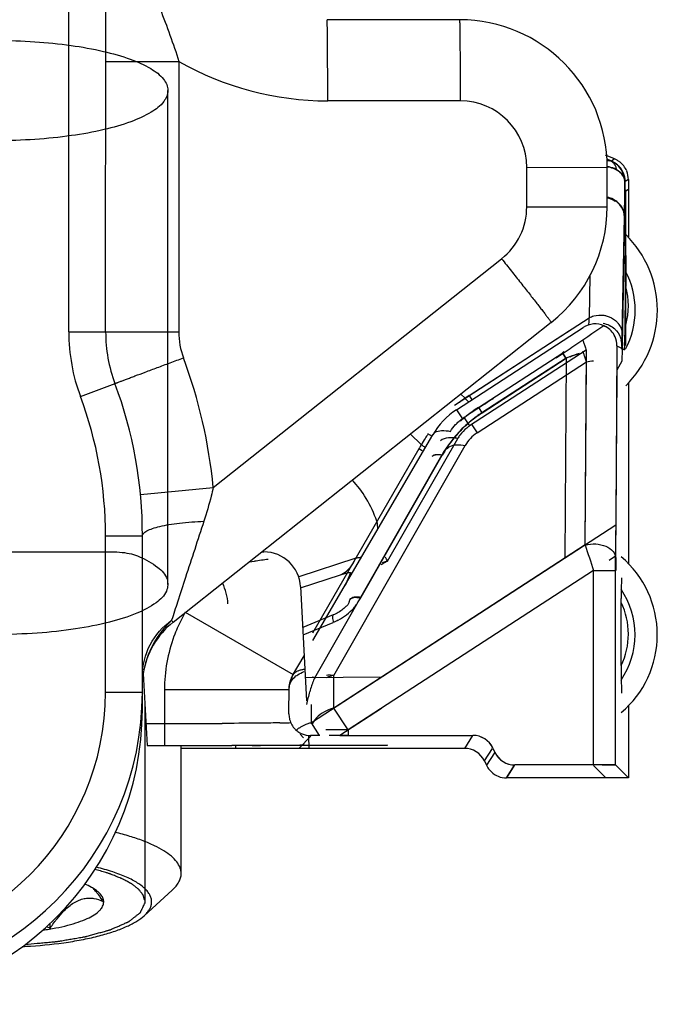
# Model space of a CAD drawing. Units: millimetres. Extents: x 299 to 994, y 404 to 873.
# Drawn here: x 508 to 517, y 506 to 519 of the extents above; entities that cross this region are included whole.
import ezdxf

# ---------------------------------------------------------------- set-up
doc = ezdxf.new("R2010")
doc.units = ezdxf.units.MM
doc.header["$LTSCALE"] = 23.1
doc.layers.get('0').update_dxf_attribs({"linetype": 'CONTINUOUS'})
doc.layers.add('COMPONENTI_DI_ASSIEME', color=7, linetype='CONTINUOUS')

msp = doc.modelspace()

# ---------------------------------------------------------------- linework, layer by layer
at = {"linetype": 'Continuous'}
for p, q in [((509.958, 511.39), (509.958, 518.084)), ((507.633, 511.832), (509.194, 511.832))]:
    msp.add_line(p, q, dxfattribs=at)
for points, knots in [([(507.633, 518.764), (507.807, 518.764), (508.145, 518.753), (508.629, 518.705), (509.063, 518.627), (509.427, 518.526), (509.706, 518.403), (509.897, 518.267), (509.983, 518.087), (509.9, 517.906), (509.712, 517.77), (509.435, 517.646), (509.07, 517.543), (508.635, 517.465), (508.147, 517.416), (507.807, 517.405), (507.633, 517.405)], [0, 0, 0, 0, 0.102529, 0.199912, 0.288051, 0.36288, 0.423063, 0.467514, 0.499645, 0.531557, 0.575522, 0.635355, 0.710317, 0.799001, 0.897075, 1, 1, 1, 1]), ([(509.571, 511.766), (509.659, 511.727), (509.802, 511.651), (509.966, 511.485), (509.954, 511.273), (509.778, 511.114), (509.512, 510.979), (509.141, 510.865), (508.688, 510.778), (508.176, 510.723), (507.817, 510.711), (507.633, 510.711)], [0, 0, 0, 0, 0.093264, 0.158352, 0.210877, 0.278692, 0.375343, 0.501512, 0.652669, 0.821694, 1, 1, 1, 1]), ([(509.194, 511.832), (509.242, 511.832), (509.332, 511.828), (509.459, 511.807), (509.536, 511.781), (509.571, 511.766)], [0, 0, 0, 0, 0.374043, 0.704788, 1, 1, 1, 1])]:
    msp.add_open_spline(points, degree=3, knots=knots, dxfattribs=at)
at = {"layer": 'COMPONENTI_DI_ASSIEME', "linetype": 'Continuous'}
for p, q in [((509.113, 514.813), (509.118, 523.393)), ((508.613, 514.813), (508.618, 523.161)), ((513.916, 519.044), (512.116, 519.045)), ((509.115, 518.478), (509.201, 518.478)), ((509.201, 518.478), (510.107, 518.478)), ((510.107, 518.478), (510.105, 514.812)), ((513.925, 517.944), (512.125, 517.945)), ((516.015, 517.157), (515.891, 517.207)), ((515.952, 517.133), (515.911, 517.15)), ((515.952, 517.133), (515.911, 517.15)), ((515.952, 517.133), (515.911, 517.15)), ((515.953, 517.135), (515.912, 517.153)), ((515.967, 517.127), (515.952, 517.133)), ((515.967, 517.127), (515.952, 517.133)), ((515.967, 517.127), (515.952, 517.133)), ((515.972, 517.128), (515.953, 517.135)), ((515.969, 517.126), (515.966, 517.128)), ((515.981, 517.121), (515.967, 517.127)), ((516.015, 517.157), (515.972, 517.128)), ((515.986, 517.119), (515.974, 517.124)), ((516.075, 517.053), (516.065, 517.063)), ((514.824, 517.044), (515.915, 517.043)), ((514.824, 516.51), (514.824, 517.044)), ((515.914, 516.509), (515.915, 517.043)), ((516.153, 516.869), (516.154, 516.861)), ((516.158, 516.769), (516.159, 516.85)), ((516.202, 516.879), (516.159, 516.85)), ((516.202, 516.879), (516.202, 516.1)), ((516.157, 516.623), (516.158, 516.769)), ((516.203, 516.744), (516.168, 516.72)), ((516.168, 516.72), (516.168, 516.739)), ((516.168, 516.518), (516.168, 516.72)), ((516.203, 516.744), (516.203, 516.1)), ((516.167, 516.13), (516.168, 516.518)), ((514.824, 516.51), (515.914, 516.509)), ((516.119, 514.772), (516.149, 516.376)), ((516.123, 514.63), (516.154, 516.346)), ((516.166, 515.939), (516.167, 516.13)), ((516.165, 515.756), (516.166, 515.939)), ((510.572, 512.705), (514.483, 515.805)), ((516.163, 515.637), (516.163, 514.63)), ((515.68, 515.573), (515.669, 515.005)), ((516.167, 514.906), (516.167, 515.43)), ((510.027, 510.877), (515.157, 514.943)), ((514.044, 513.95), (515.669, 515.005)), ((508.613, 514.813), (510.105, 514.812)), ((513.843, 513.821), (515.403, 514.834)), ((513.871, 513.756), (515.59, 514.873)), ((515.87, 514.898), (515.893, 514.887)), ((516.167, 514.752), (516.167, 514.906)), ((516.119, 514.749), (516.119, 514.77)), ((515.63, 514.565), (514.047, 513.538)), ((514.168, 513.789), (515.311, 514.531)), ((515.331, 514.544), (515.309, 514.53)), ((515.359, 514.454), (515.309, 514.53)), ((515.333, 514.546), (515.311, 514.531)), ((515.359, 514.458), (515.311, 514.531)), ((515.63, 514.565), (515.611, 511.925)), ((516.047, 514.624), (516.03, 512.194)), ((516.047, 514.624), (516.148, 514.57)), ((514.15, 513.444), (515.633, 514.407)), ((515.359, 514.458), (514.215, 513.715)), ((515.359, 514.454), (514.217, 513.713)), ((515.359, 514.458), (515.339, 511.748)), ((515.615, 511.926), (515.633, 514.407)), ((515.633, 514.407), (515.628, 514.422)), ((516.05, 514.3), (516.116, 514.421)), ((508.771, 513.938), (509.24, 514.112)), ((516.031, 511.748), (516.049, 514.23)), ((516.202, 514.123), (516.202, 511.672)), ((516.203, 514.117), (516.203, 511.677)), ((513.99, 513.914), (513.93, 513.97)), ((514.044, 513.95), (514.081, 513.893)), ((513.871, 513.756), (513.951, 513.634)), ((514.168, 513.789), (514.217, 513.713)), ((513.949, 513.637), (514.003, 513.672)), ((513.949, 513.637), (514.003, 513.671)), ((513.967, 513.66), (514.047, 513.538)), ((514.071, 513.565), (514.15, 513.444)), ((511.924, 510.628), (513.549, 513.418)), ((512.936, 511.707), (513.887, 513.368)), ((513.245, 513.427), (513.394, 513.286)), ((513.479, 513.437), (513.54, 513.402)), ((513.361, 513.229), (511.917, 510.728)), ((512.206, 510.156), (513.989, 513.274)), ((513.406, 513.203), (513.361, 513.229)), ((511.949, 510.126), (513.673, 513.141)), ((512.577, 511.217), (513.678, 513.142)), ((509.585, 512.61), (510.572, 512.705)), ((516.03, 512.194), (511.903, 509.515)), ((509.111, 509.929), (509.112, 512.047)), ((509.112, 512.047), (509.612, 512.047)), ((509.611, 509.697), (509.612, 512.047)), ((515.615, 511.926), (512.209, 509.714)), ((511.232, 511.832), (511.259, 511.832)), ((512.504, 511.745), (511.731, 511.491)), ((516.028, 511.772), (515.941, 511.715)), ((516.028, 508.943), (516.028, 511.772)), ((511.06, 511.695), (511.131, 511.704)), ((515.73, 511.579), (512.401, 509.417)), ((515.73, 511.579), (516.03, 511.579)), ((515.73, 508.943), (515.73, 511.579)), ((511.756, 511.342), (512.297, 511.52)), ((512.433, 511.549), (512.36, 511.376)), ((511.755, 511.36), (511.837, 509.814)), ((516.106, 511.146), (516.106, 511.2)), ((516.106, 510.29), (516.106, 511.146)), ((510.192, 511.014), (511.656, 510.169)), ((512.198, 510.977), (511.785, 510.805)), ((511.79, 510.706), (512.2, 510.876)), ((511.649, 510.157), (511.805, 510.423)), ((509.624, 510.185), (509.676, 509.205)), ((511.648, 510.154), (511.643, 510.146)), ((512.849, 510.131), (511.82, 510.126)), ((512.209, 509.714), (512.206, 510.156)), ((511.599, 509.635), (511.602, 509.993)), ((509.111, 509.929), (509.611, 509.928)), ((509.911, 509.964), (511.601, 509.964)), ((509.911, 509.964), (509.911, 509.205)), ((509.647, 507.087), (509.647, 509.75)), ((511.903, 509.515), (511.905, 509.763)), ((512.401, 509.417), (512.209, 509.714)), ((512.854, 509.71), (512.288, 509.343)), ((516.202, 509.744), (516.202, 508.768)), ((516.203, 509.738), (516.203, 508.768)), ((509.66, 509.505), (509.911, 509.505)), ((510.813, 509.507), (510.693, 509.506)), ((510.857, 509.507), (510.813, 509.507)), ((512.015, 509.342), (511.903, 509.515)), ((511.896, 509.333), (511.731, 509.168)), ((511.797, 509.313), (511.749, 509.361)), ((511.862, 509.333), (511.87, 509.168)), ((512.401, 509.417), (512.099, 509.417)), ((512.288, 509.343), (514.094, 509.343)), ((512.401, 509.417), (512.401, 509.343)), ((513.983, 509.168), (514.093, 509.343)), ((509.676, 509.205), (509.911, 509.205)), ((510.137, 507.47), (510.137, 509.205)), ((510.872, 509.207), (510.824, 509.207)), ((510.872, 509.207), (510.874, 509.168)), ((510.93, 509.207), (510.872, 509.207)), ((512.335, 509.205), (510.873, 509.205)), ((511.098, 509.208), (510.93, 509.207)), ((514.364, 509.172), (514.391, 509.113)), ((510.872, 509.168), (510.137, 509.168)), ((513.983, 509.168), (510.873, 509.168)), ((513.979, 509.168), (513.979, 509.168)), ((513.979, 509.168), (513.979, 509.168)), ((514.25, 508.997), (514.357, 509.167)), ((514.385, 509.109), (514.277, 508.939)), ((514.25, 508.997), (514.277, 508.939)), ((514.548, 508.768), (514.657, 508.94)), ((514.552, 508.768), (514.659, 508.938)), ((514.66, 508.94), (514.662, 508.943)), ((516.028, 508.943), (514.662, 508.943)), ((515.728, 508.938), (515.898, 508.768)), ((516.202, 508.768), (516.03, 508.94)), ((516.202, 508.768), (514.548, 508.768)), ((509.636, 506.9), (510.017, 507.246)), ((508.359, 506.728), (508.359, 506.794))]:
    msp.add_line(p, q, dxfattribs=at)
for points in [[(515.996, 517.113), (515.991, 517.116), (515.986, 517.119), (515.981, 517.121)], [(516.008, 517.106), (515.997, 517.113), (515.986, 517.119)], [(516.005, 517.108), (516.001, 517.111), (515.996, 517.113)], [(516.021, 517.098), (516.017, 517.101), (516.013, 517.103), (516.009, 517.106), (516.005, 517.108)], [(516.042, 517.082), (516.031, 517.091), (516.02, 517.099), (516.008, 517.106)], [(516.075, 517.052), (516.064, 517.063), (516.053, 517.073), (516.042, 517.082)], [(511.643, 510.146), (511.64, 510.141), (511.638, 510.136), (511.635, 510.13), (511.631, 510.123), (511.628, 510.115), (511.624, 510.106), (511.62, 510.097), (511.617, 510.087), (511.614, 510.077), (511.611, 510.066), (511.608, 510.055), (511.606, 510.043), (511.604, 510.031), (511.603, 510.019), (511.602, 510.006), (511.602, 509.995)]]:
    msp.add_lwpolyline(points, dxfattribs=at)
for centre, radius, start, end in [((513.915, 517.044), 2, 359.9692, 89.9692), ((512.127, 522.045), 4.1, 240.4778, 269.9697), ((513.924, 517.044), 0.9, 359.9698, 89.9687), ((515.914, 516.992), 0.146, 68.4956, 78.6611), ((515.911, 516.998), 0.14, 67.7439, 77.0765), ((515.914, 516.993), 0.144, 68.4526, 78.6305), ((515.924, 517.005), 0.132, 68.5667, 79.2176), ((515.855, 516.849), 0.3, 65.0408, 67.9156), ((515.857, 516.854), 0.294, 65.0462, 67.9238), ((515.93, 517.042), 0.0934, 58.7608, 65.0005), ((515.86, 516.851), 0.298, 60.3998, 67.8987), ((515.851, 516.843), 0.307, 60.3707, 64.9449), ((515.854, 516.849), 0.3, 60.1692, 65.0408), ((515.854, 516.849), 0.301, 37.7478, 60.8589), ((515.853, 516.846), 0.303, 55.3801, 60.3673), ((515.852, 516.845), 0.304, 53.869, 60.1706), ((515.857, 516.847), 0.303, 45.4597, 60.4128), ((515.903, 516.881), 0.298, 60.3035, 67.9002), ((515.855, 516.85), 0.299, 48.2427, 54.1252), ((515.853, 516.847), 0.303, 48.1576, 53.8747), ((515.9, 516.875), 0.304, 52.8726, 60.3152), ((515.856, 516.85), 0.298, 45.0603, 48.1527), ((515.857, 516.851), 0.297, 42.7483, 45.0553), ((515.859, 516.85), 0.3, 0.0012, 45.3558), ((515.902, 516.878), 0.301, 37.7942, 52.8596), ((515.902, 516.879), 0.3, 22.6357, 37.7224), ((515.88, 516.72), 0.333, 62.5654, 68.9435), ((515.855, 516.849), 0.3, 30.1825, 37.7412), ((515.854, 516.849), 0.301, 27.0573, 30.1773), ((515.853, 516.848), 0.301, 22.6563, 27.0573), ((515.855, 516.849), 0.3, 16.9896, 22.5165), ((515.851, 516.848), 0.303, 15.0231, 16.9973), ((515.85, 516.848), 0.304, 7.9427, 15.0225), ((515.856, 516.849), 0.298, 0.0332, 7.9566), ((516.008, 516.848), 0.146, 0.5742, 11.1489), ((439.275, 517.473), 76.883, 359.3459, 359.53508), ((440.654, 517.47), 75.503, 359.34072, 359.5287), ((441.561, 517.466), 74.596, 359.33882, 359.52646), ((516.014, 516.848), 0.14, 0.5594, 5.5105), ((484.849, 516.942), 31.305, 358.9639, 359.3825), ((484.585, 516.94), 31.569, 358.9642, 359.3849), ((484.336, 516.933), 31.818, 358.9649, 359.3913), ((460.684, 517.171), 55.475, 359.2487, 359.434), ((513.924, 516.51), 0.9, 308.4065, 359.9692), ((513.914, 516.51), 2, 308.4065, 359.9692), ((483.081, 516.875), 33.077, 359.0837, 359.2532), ((515.914, 516.306), 0.239, 0.3018, 9.5416), ((515.158, 515.108), 1.437, 314.572, 45.428), ((654.916, 515.463), 138.749, 179.84031, 180.01347), ((515.158, 515.108), 1.137, 332.2184, 27.7816), ((515.202, 515.168), 1, 344.8166, 15.1834), ((515.753, 514.628), 0.294, 66.3426, 123.7229), ((515.838, 514.748), 0.289, 42.989, 49.6107), ((511.113, 514.812), 2.5, 179.9692, 200.4632), ((511.113, 514.812), 2, 179.9692, 200.4632), ((515.752, 514.627), 0.295, 24.1015, 61.4531), ((515.808, 514.629), 0.306, 40.4243, 47.1416), ((515.877, 514.771), 0.242, 0.258, 7.6041), ((515.75, 514.626), 0.297, 359.5535, 24.0753), ((515.798, 514.624), 0.317, 0.0483, 13.5119), ((500.643, 515.056), 15.479, 358.8027, 358.9468), ((500.382, 515.045), 15.739, 358.7998, 358.9416), ((499.225, 538.213), 28.638, 303.9609, 304.4787), ((515.918, 513.114), 1.456, 105.2814, 110.6031), ((515.886, 513.156), 1.401, 105.1508, 110.0296), ((503.703, 512.05), 6.9, 5.4452, 20.4632), ((515.901, 513.155), 1.411, 110.5776, 112.6182), ((515.853, 513.249), 1.303, 110.0313, 112.2871), ((503.712, 512.05), 5.9, 359.9692, 20.4632), ((503.712, 512.05), 5.4, 359.9692, 20.4632), ((515.013, 512.345), 1.872, 123.1099, 126.0805), ((516.164, 510.686), 3.891, 123.0002, 123.9646), ((568.626, 429.177), 100.614, 122.63403, 122.77651), ((514.418, 512.915), 1.004, 123.0012, 149.8844), ((515.243, 512.132), 1.975, 125.9277, 131.8651), ((551.329, 456.047), 68.658, 122.77943, 122.9331), ((515.242, 512.134), 1.973, 123.0022, 125.9302), ((515.128, 512.311), 1.675, 123.0022, 125.9489), ((515.124, 512.316), 1.665, 123.0022, 125.922), ((515.128, 512.31), 1.676, 125.9464, 134.9055), ((515.124, 512.316), 1.666, 125.9188, 134.8413), ((515.13, 512.308), 1.679, 134.9065, 150.2346), ((515.126, 512.314), 1.669, 134.8424, 145.7704), ((514.42, 513.028), 0.496, 123.0079, 150.2343), ((515.014, 512.347), 1.872, 146.9176, 149.8884), ((515.015, 512.346), 1.874, 144.6179, 146.9179), ((513.768, 512.771), 0.609, 78.775, 82.1692), ((514.305, 513.128), 0.482, 146.9759, 150.2199), ((514.316, 513.122), 0.495, 143.8541, 146.9789), ((516.73, 511.284), 3.891, 149.0346, 150.0052), ((515.128, 512.313), 1.671, 145.7731, 150.2327), ((619.597, 546.214), 109.489, 198.25039, 198.44162), ((516.431, 471.563), 40.49, 97.2542, 97.5221), ((511.259, 511.334), 0.497, 3.0003, 90), ((542.623, 511.583), 26.593, 179.6446, 180.0087), ((515.21, 510.708), 1.384, 310.2691, 49.7309), ((597.004, 511.186), 80.898, 179.79066, 179.99), ((510.026, 511.086), 0.746, 3, 25.6668), ((515.21, 510.708), 1.084, 325.3675, 34.6325), ((511.833, 511.643), 0.857, 329.5489, 330.2339), ((515.202, 510.718), 1, 334.6895, 25.3105), ((512.014, 509.962), 2.103, 150.0076, 156.5733), ((511.884, 511.638), 0.824, 292.5092, 297.7422), ((510.711, 510.015), 1.1, 128.4065, 171.3893), ((511.05, 509.824), 1.501, 133.9585, 137.8235), ((512.012, 509.963), 2.101, 156.5707, 159.8551), ((511.845, 509.843), 0.396, 94.5136, 97.7902), ((577.998, 510.225), 61.892, 179.93982, 180.28583), ((511.803, 510.023), 0.21, 111.2116, 114.9934), ((511.885, 509.819), 0.314, 81.6862, 84.9113), ((513.22, 509.572), 1.387, 156.4551, 159.6184), ((511.877, 509.765), 0.368, 78.7937, 81.6961), ((512.322, 509.523), 0.644, 100.4314, 103.0163), ((513.555, 509.451), 1.743, 161.0425, 163.852), ((513.408, 509.501), 1.588, 159.546, 161.018), ((505.611, 509.931), 3.5, 269.9706, 359.9704), ((505.611, 509.931), 4, 269.9703, 359.9701), ((513.72, 509.403), 1.916, 163.8474, 169.1571), ((505.611, 509.699), 4, 269.9711, 359.9698), ((511.886, 509.629), 0.287, 178.7218, 181.677), ((511.885, 509.629), 0.286, 181.6869, 194.2303), ((509.937, 666.475), 156.97, 269.99062, 270.27611), ((511.18, 526.238), 16.726, 271.0135, 271.2281), ((511.372, 517.654), 8.141, 271.1697, 271.7658), ((511.883, 509.629), 0.284, 194.2803, 225.0131), ((511.974, 509.081), 0.433, 123.4992, 126.6793), ((511.992, 509.054), 0.465, 120.4691, 123.5019), ((512.069, 508.886), 0.65, 104.7117, 109.3675), ((511.885, 509.631), 0.287, 225.0202, 229.2038), ((511.954, 509.108), 0.399, 126.6763, 130.0381), ((511.891, 509.637), 0.295, 229.1717, 234.8589), ((511.886, 509.63), 0.287, 234.8847, 241.3222), ((511.887, 509.633), 0.29, 241.3467, 248.184), ((511.891, 509.643), 0.301, 248.1416, 270.1593), ((512.087, 460.127), 49.215, 90.083, 90.2264), ((509.941, 722.741), 213.536, 269.9919, 270.23687), ((510.625, 595.498), 86.291, 270.31428, 270.62024), ((511.238, 540.971), 31.761, 270.5801, 271.0312), ((513.979, 508.868), 0.3, 25.4359, 90.0441), ((514.547, 509.068), 0.299, 205.5031, 212.8991), ((514.551, 509.07), 0.303, 212.882, 226.9036), ((507.466, 506.015), 1.941, 37.0748, 37.7706), ((507.217, 504.34), 2.647, 64.4374, 65.5542), ((507.65, 513.303), 6.829, 272.7938, 273.7446)]:
    msp.add_arc(centre, radius, start, end, dxfattribs=at)
for centre, major_axis, ratio, start_param, end_param in [((516.033, 511.775), (0, 0.596), 0.007319, 0.790151, 1.57555), ((512.401, 509.338), (0.5, 0), 0.008727, 1.570796, 2.10861), ((514.093, 509.043), (0.16, 0.254), 0.999947, -0.563019, 0.563019), ((514.094, 509.043), (0.16, 0.254), 0.999947, -0.563019, 0.563019), ((513.979, 508.868), (0.16, 0.254), 0.999947, -0.563019, 0.563019), ((514.662, 509.243), (0.16, 0.254), 0.999947, 2.578573, 3.704612), ((514.663, 509.243), (0.16, 0.254), 0.999947, 8.861759, 9.987797), ((515.73, 508.94), (0.3, 0), 0.008727, 0.008727, 1.570796)]:
    msp.add_ellipse(centre, major_axis=major_axis, ratio=ratio, start_param=start_param, end_param=end_param, dxfattribs=at)
for points, knots in [([(509.183, 521.264), (509.222, 521.027), (509.336, 520.557), (509.581, 519.871), (509.859, 519.186), (510.03, 518.718), (510.107, 518.478)], [0, 0, 0, 0, 0.245244, 0.491746, 0.742294, 1, 1, 1, 1]), ([(512.125, 517.945), (512.125, 518.017), (512.125, 518.157), (512.124, 518.361), (512.123, 518.549), (512.123, 518.692), (512.122, 518.793), (512.121, 518.857), (512.12, 518.912), (512.119, 518.958), (512.119, 518.991), (512.118, 519.011), (512.118, 519.023), (512.117, 519.032), (512.117, 519.039), (512.116, 519.042), (512.116, 519.045), (512.116, 519.045)], [0, 0, 0, 0, 0.194892, 0.382662, 0.555488, 0.706957, 0.772874, 0.831336, 0.881768, 0.923734, 0.956808, 0.969892, 0.980641, 0.989039, 0.995068, 0.998715, 1, 1, 1, 1]), ([(513.925, 517.944), (513.925, 518.016), (513.925, 518.156), (513.924, 518.36), (513.923, 518.548), (513.923, 518.691), (513.922, 518.792), (513.921, 518.856), (513.92, 518.911), (513.919, 518.957), (513.919, 518.99), (513.918, 519.01), (513.918, 519.022), (513.917, 519.031), (513.917, 519.038), (513.916, 519.042), (513.916, 519.044), (513.916, 519.044)], [0, 0, 0, 0, 0.194892, 0.382662, 0.555488, 0.706957, 0.772874, 0.831336, 0.881768, 0.923734, 0.956808, 0.969892, 0.980641, 0.989039, 0.995068, 0.998715, 1, 1, 1, 1]), ([(515.907, 517.054), (515.916, 517.053), (515.953, 517.047), (515.988, 517.036), (516.013, 517.025)], [0, 0, 0, 0, 0.25671, 1, 1, 1, 1]), ([(516.041, 517.012), (516.032, 517.017), (515.992, 517.037), (515.948, 517.049), (515.914, 517.054)], [0, 0, 0, 0, 0.240265, 1, 1, 1, 1]), ([(515.914, 517.053), (515.922, 517.052), (515.951, 517.047), (515.979, 517.039), (516, 517.031)], [0, 0, 0, 0, 0.254759, 1, 1, 1, 1]), ([(516.027, 517.063), (516.025, 517.067), (516.017, 517.083), (516.006, 517.098), (515.997, 517.107)], [0, 0, 0, 0, 0.265652, 1, 1, 1, 1]), ([(516.043, 517.009), (516.042, 517.014), (516.039, 517.033), (516.033, 517.051), (516.027, 517.063)], [0, 0, 0, 0, 0.263299, 1, 1, 1, 1]), ([(516.033, 517.016), (516.039, 517.013), (516.059, 517.002), (516.078, 516.988), (516.091, 516.976)], [0, 0, 0, 0, 0.258622, 1, 1, 1, 1]), ([(516.155, 516.849), (516.154, 516.881), (516.129, 516.95), (516.073, 516.994), (516.041, 517.012)], [0, 0, 0, 0, 0.463048, 1, 1, 1, 1]), ([(516.043, 517.009), (516.049, 517.006), (516.07, 516.993), (516.09, 516.977), (516.103, 516.963)], [0, 0, 0, 0, 0.260023, 1, 1, 1, 1]), ([(516.103, 516.963), (516.11, 516.956), (516.133, 516.929), (516.149, 516.895), (516.153, 516.869)], [0, 0, 0, 0, 0.271017, 1, 1, 1, 1]), ([(516.113, 516.953), (516.118, 516.947), (516.136, 516.924), (516.148, 516.897), (516.152, 516.876)], [0, 0, 0, 0, 0.262495, 1, 1, 1, 1]), ([(516.024, 516.582), (515.999, 516.599), (515.963, 516.616), (515.924, 516.627), (515.914, 516.629)], [0, 0, 0, 0, 0.746949, 1, 1, 1, 1]), ([(516.149, 516.37), (516.149, 516.417), (516.118, 516.515), (516.041, 516.582), (515.997, 516.605)], [0, 0, 0, 0, 0.488414, 1, 1, 1, 1]), ([(516.149, 516.376), (516.149, 516.423), (516.119, 516.521), (516.042, 516.587), (515.998, 516.61)], [0, 0, 0, 0, 0.488414, 1, 1, 1, 1]), ([(514.483, 515.805), (514.527, 515.749), (514.614, 515.64), (514.74, 515.481), (514.855, 515.334), (514.943, 515.222), (515.005, 515.143), (515.044, 515.092), (515.078, 515.049), (515.105, 515.013), (515.125, 514.987), (515.137, 514.971), (515.144, 514.961), (515.15, 514.954), (515.154, 514.948), (515.155, 514.945), (515.157, 514.943), (515.157, 514.943)], [0, 0, 0, 0, 0.195194, 0.383096, 0.555931, 0.70733, 0.773195, 0.831601, 0.881977, 0.923891, 0.956919, 0.969983, 0.980715, 0.989097, 0.995112, 0.998745, 1, 1, 1, 1]), ([(516.156, 514.749), (516.157, 514.808), (516.162, 515.144), (516.164, 515.48), (516.165, 515.756)], [0, 0, 0, 0, 0.177279, 1, 1, 1, 1]), ([(515.669, 515.005), (515.668, 514.996), (515.666, 514.963), (515.663, 514.93), (515.661, 514.906)], [0, 0, 0, 0, 0.284729, 1, 1, 1, 1]), ([(515.87, 515.038), (515.884, 515.036), (515.94, 515.023), (515.992, 514.996), (516.025, 514.968)], [0, 0, 0, 0, 0.254884, 1, 1, 1, 1]), ([(516.049, 514.945), (516.058, 514.935), (516.091, 514.894), (516.112, 514.842), (516.117, 514.803)], [0, 0, 0, 0, 0.256149, 1, 1, 1, 1]), ([(515.583, 514.71), (515.583, 514.709), (515.585, 514.705), (515.586, 514.698), (515.59, 514.686), (515.598, 514.661), (515.612, 514.621), (515.623, 514.585), (515.63, 514.565)], [0, 0, 0, 0, 0.019619, 0.071436, 0.15479, 0.26874, 0.583051, 1, 1, 1, 1]), ([(516.112, 514.58), (516.113, 514.581), (516.113, 514.585), (516.114, 514.593), (516.115, 514.606), (516.116, 514.632), (516.117, 514.675), (516.118, 514.712), (516.118, 514.733)], [0, 0, 0, 0, 0.025245, 0.079696, 0.163178, 0.275344, 0.583969, 1, 1, 1, 1]), ([(516.115, 514.624), (516.116, 514.632), (516.117, 514.674), (516.118, 514.716), (516.119, 514.749)], [0, 0, 0, 0, 0.194083, 1, 1, 1, 1]), ([(516.148, 514.57), (516.148, 514.569), (516.149, 514.575), (516.15, 514.58), (516.151, 514.595), (516.152, 514.613), (516.153, 514.638), (516.154, 514.684), (516.155, 514.722), (516.156, 514.749)], [0, 0, 0, 0, 0.012812, 0.054685, 0.127738, 0.233392, 0.373002, 0.547531, 1, 1, 1, 1]), ([(515.628, 514.422), (515.622, 514.44), (515.612, 514.472), (515.598, 514.512), (515.592, 514.537), (515.586, 514.549), (515.587, 514.552)], [0, 0, 0, 0, 0.418651, 0.732404, 0.928902, 1, 1, 1, 1]), ([(516.12, 514.505), (516.121, 514.513), (516.122, 514.555), (516.123, 514.597), (516.123, 514.63)], [0, 0, 0, 0, 0.210231, 1, 1, 1, 1]), ([(509.24, 514.112), (509.239, 514.113), (509.242, 514.113), (509.244, 514.115), (509.25, 514.117), (509.258, 514.12), (509.268, 514.124), (509.285, 514.131), (509.313, 514.141), (509.351, 514.156), (509.398, 514.173), (509.452, 514.194), (509.537, 514.226), (509.658, 514.271), (509.816, 514.331), (509.989, 514.395), (510.107, 514.439), (510.168, 514.462)], [0, 0, 0, 0, 0.001218, 0.004836, 0.010839, 0.019211, 0.029933, 0.042985, 0.075989, 0.117876, 0.168225, 0.226605, 0.292446, 0.443817, 0.616665, 0.804643, 1, 1, 1, 1]), ([(516.116, 514.421), (516.117, 514.424), (516.117, 514.432), (516.119, 514.448), (516.119, 514.473), (516.12, 514.493), (516.12, 514.505)], [0, 0, 0, 0, 0.083947, 0.27965, 0.585896, 1, 1, 1, 1]), ([(516.049, 514.23), (516.049, 514.239), (516.049, 514.256), (516.049, 514.278), (516.05, 514.291), (516.049, 514.299), (516.05, 514.3)], [0, 0, 0, 0, 0.402395, 0.717408, 0.922716, 1, 1, 1, 1]), ([(514.035, 513.862), (514.031, 513.866), (514.016, 513.883), (514.001, 513.9), (513.99, 513.914)], [0, 0, 0, 0, 0.219803, 1, 1, 1, 1]), ([(514.035, 513.862), (514.031, 513.866), (514.016, 513.883), (514.001, 513.9), (513.99, 513.914)], [0, 0, 0, 0, 0.219803, 1, 1, 1, 1]), ([(513.79, 513.465), (513.809, 513.498), (513.843, 513.546), (513.903, 513.597), (513.932, 513.626), (513.949, 513.637)], [0, 0, 0, 0, 0.488105, 0.742895, 1, 1, 1, 1]), ([(513.549, 513.418), (513.557, 513.432), (513.591, 513.465), (513.68, 513.481), (513.75, 513.473), (513.79, 513.465)], [0, 0, 0, 0, 0.182443, 0.5283, 1, 1, 1, 1]), ([(514.047, 513.538), (514.034, 513.529), (513.985, 513.494), (513.943, 513.45), (513.916, 513.413)], [0, 0, 0, 0, 0.255335, 1, 1, 1, 1]), ([(513.812, 513.378), (513.795, 513.379), (513.741, 513.379), (513.682, 513.363), (513.656, 513.335)], [0, 0, 0, 0, 0.309555, 1, 1, 1, 1]), ([(513.448, 513.243), (513.444, 513.247), (513.426, 513.261), (513.408, 513.275), (513.394, 513.286)], [0, 0, 0, 0, 0.219603, 1, 1, 1, 1]), ([(513.749, 513.228), (513.757, 513.241), (513.792, 513.273), (513.88, 513.29), (513.95, 513.282), (513.989, 513.274)], [0, 0, 0, 0, 0.183719, 0.531351, 1, 1, 1, 1]), ([(513.592, 513.147), (513.586, 513.146), (513.567, 513.143), (513.547, 513.134), (513.537, 513.123)], [0, 0, 0, 0, 0.287896, 1, 1, 1, 1]), ([(513.59, 513.146), (513.584, 513.145), (513.565, 513.142), (513.547, 513.133), (513.537, 513.123)], [0, 0, 0, 0, 0.287896, 1, 1, 1, 1]), ([(513.673, 513.141), (513.665, 513.143), (513.638, 513.147), (513.61, 513.148), (513.59, 513.146)], [0, 0, 0, 0, 0.27891, 1, 1, 1, 1]), ([(513.678, 513.142), (513.67, 513.144), (513.642, 513.148), (513.612, 513.15), (513.592, 513.147)], [0, 0, 0, 0, 0.27891, 1, 1, 1, 1]), ([(512.791, 512.246), (512.754, 512.354), (512.662, 512.554), (512.529, 512.729), (512.459, 512.805)], [0, 0, 0, 0, 0.523984, 1, 1, 1, 1]), ([(510.572, 512.705), (510.563, 512.666), (510.527, 512.511), (510.482, 512.359), (510.445, 512.246)], [0, 0, 0, 0, 0.250878, 1, 1, 1, 1]), ([(509.612, 512.047), (509.612, 512.059), (509.623, 512.08), (509.647, 512.101), (509.687, 512.125), (509.754, 512.152), (509.855, 512.18), (509.978, 512.204), (510.177, 512.232), (510.335, 512.242), (510.445, 512.246)], [0, 0, 0, 0, 0.043592, 0.072772, 0.10836, 0.200126, 0.318904, 0.462406, 0.627013, 1, 1, 1, 1]), ([(510.445, 512.246), (510.362, 511.993), (510.242, 511.627), (510.097, 511.18), (510.034, 510.987), (510.008, 510.905)], [0, 0, 0, 0, 0.5671, 0.816782, 1, 1, 1, 1]), ([(512.791, 512.246), (512.792, 512.238), (512.796, 512.205), (512.798, 512.172), (512.8, 512.148)], [0, 0, 0, 0, 0.265756, 1, 1, 1, 1]), ([(515.615, 511.926), (515.662, 511.938), (515.758, 511.946), (515.892, 511.917), (515.997, 511.852), (516.03, 511.78), (516.031, 511.748)], [0, 0, 0, 0, 0.287289, 0.567263, 0.806237, 1, 1, 1, 1]), ([(512.297, 511.52), (512.344, 511.541), (512.43, 511.605), (512.485, 511.696), (512.504, 511.745)], [0, 0, 0, 0, 0.489103, 1, 1, 1, 1]), ([(512.582, 511.758), (512.577, 511.757), (512.551, 511.753), (512.525, 511.749), (512.504, 511.745)], [0, 0, 0, 0, 0.222683, 1, 1, 1, 1]), ([(512.851, 511.66), (512.857, 511.665), (512.884, 511.683), (512.913, 511.697), (512.936, 511.706)], [0, 0, 0, 0, 0.242194, 1, 1, 1, 1]), ([(512.936, 511.706), (512.93, 511.705), (512.905, 511.698), (512.881, 511.689), (512.864, 511.681)], [0, 0, 0, 0, 0.258817, 1, 1, 1, 1]), ([(512.936, 511.707), (512.934, 511.711), (512.924, 511.729), (512.915, 511.747), (512.909, 511.76)], [0, 0, 0, 0, 0.261285, 1, 1, 1, 1]), ([(512.297, 511.52), (512.317, 511.526), (512.352, 511.537), (512.391, 511.548), (512.415, 511.553), (512.424, 511.554), (512.432, 511.554), (512.433, 511.55), (512.433, 511.549)], [0, 0, 0, 0, 0.437166, 0.753925, 0.86238, 0.935618, 0.975344, 1, 1, 1, 1]), ([(512.268, 510.908), (512.308, 510.929), (512.382, 510.976), (512.464, 511.05), (512.513, 511.112), (512.543, 511.16), (512.561, 511.19), (512.572, 511.208)], [0, 0, 0, 0, 0.310193, 0.60794, 0.75496, 0.854909, 1, 1, 1, 1]), ([(512.425, 511.183), (512.422, 511.177), (512.417, 511.168), (512.413, 511.156), (512.413, 511.148), (512.412, 511.136), (512.402, 511.122), (512.388, 511.105), (512.377, 511.094), (512.372, 511.089)], [0, 0, 0, 0, 0.197023, 0.269884, 0.334494, 0.41703, 0.58576, 0.791585, 1, 1, 1, 1]), ([(512.425, 511.183), (512.436, 511.2), (512.473, 511.216), (512.524, 511.216), (512.555, 511.212), (512.572, 511.208)], [0, 0, 0, 0, 0.395493, 0.670364, 1, 1, 1, 1]), ([(512.427, 511.185), (512.432, 511.195), (512.449, 511.212), (512.485, 511.223), (512.528, 511.225), (512.56, 511.221), (512.577, 511.217)], [0, 0, 0, 0, 0.198947, 0.414048, 0.680656, 1, 1, 1, 1]), ([(512.372, 511.089), (512.359, 511.077), (512.307, 511.031), (512.246, 510.996), (512.198, 510.977)], [0, 0, 0, 0, 0.255664, 1, 1, 1, 1]), ([(509.611, 510.147), (509.611, 510.292), (509.685, 510.59), (509.888, 510.818), (510.008, 510.905)], [0, 0, 0, 0, 0.495388, 1, 1, 1, 1]), ([(510.027, 510.877), (510.028, 510.877), (510.025, 510.88), (510.023, 510.885), (510.015, 510.894), (510.011, 510.901), (510.008, 510.905)], [0, 0, 0, 0, 0.06413, 0.252333, 0.564779, 1, 1, 1, 1]), ([(512.198, 510.977), (512.195, 510.974), (512.19, 510.962), (512.189, 510.928), (512.195, 510.898), (512.2, 510.876)], [0, 0, 0, 0, 0.128319, 0.33466, 1, 1, 1, 1]), ([(512.192, 510.98), (512.192, 510.979), (512.193, 510.975), (512.196, 510.976), (512.198, 510.977)], [0, 0, 0, 0, 0.318692, 1, 1, 1, 1]), ([(509.937, 510.832), (509.864, 510.75), (509.733, 510.568), (509.657, 510.356), (509.634, 510.247)], [0, 0, 0, 0, 0.49641, 1, 1, 1, 1]), ([(511.621, 510.061), (511.625, 510.069), (511.644, 510.103), (511.671, 510.131), (511.694, 510.149)], [0, 0, 0, 0, 0.23655, 1, 1, 1, 1]), ([(511.692, 510.201), (511.687, 510.198), (511.671, 510.186), (511.657, 510.17), (511.649, 510.157)], [0, 0, 0, 0, 0.264093, 1, 1, 1, 1]), ([(511.694, 510.149), (511.702, 510.155), (511.736, 510.179), (511.774, 510.197), (511.803, 510.208)], [0, 0, 0, 0, 0.235923, 1, 1, 1, 1]), ([(511.792, 510.235), (511.786, 510.234), (511.764, 510.231), (511.742, 510.225), (511.727, 510.219)], [0, 0, 0, 0, 0.266049, 1, 1, 1, 1]), ([(512.206, 510.156), (512.197, 510.157), (512.166, 510.159), (512.134, 510.159), (512.11, 510.157)], [0, 0, 0, 0, 0.263395, 1, 1, 1, 1]), ([(511.602, 509.995), (511.602, 510), (511.604, 510.023), (511.613, 510.045), (511.621, 510.061)], [0, 0, 0, 0, 0.202437, 1, 1, 1, 1]), ([(512.209, 509.714), (512.175, 509.704), (512.061, 509.664), (511.953, 509.58), (511.919, 509.5)], [0, 0, 0, 0, 0.287321, 1, 1, 1, 1]), ([(511.476, 509.514), (511.434, 509.513), (511.228, 509.51), (511.022, 509.508), (510.857, 509.507)], [0, 0, 0, 0, 0.199253, 1, 1, 1, 1]), ([(511.853, 509.499), (511.844, 509.496), (511.811, 509.484), (511.779, 509.468), (511.756, 509.455)], [0, 0, 0, 0, 0.257976, 1, 1, 1, 1]), ([(512.934, 509.21), (512.929, 509.209), (512.862, 509.206), (512.662, 509.206), (512.466, 509.205), (512.335, 509.205)], [0, 0, 0, 0, 0.020643, 0.339641, 1, 1, 1, 1]), ([(510.137, 507.47), (510.137, 507.483), (510.134, 507.51), (510.119, 507.566), (510.078, 507.635), (510.002, 507.712), (509.898, 507.785), (509.769, 507.854), (509.615, 507.919), (509.437, 507.979), (509.311, 508.013), (509.244, 508.03)], [0, 0, 0, 0, 0.03602, 0.073157, 0.154432, 0.250025, 0.363105, 0.49493, 0.645572, 0.814339, 1, 1, 1, 1]), ([(509.647, 507.1), (509.644, 507.11), (509.639, 507.124), (509.633, 507.144), (509.629, 507.157), (509.626, 507.167), (509.624, 507.173), (509.623, 507.177), (509.622, 507.18), (509.62, 507.182), (509.618, 507.185), (509.612, 507.193), (509.603, 507.204), (509.592, 507.218), (509.58, 507.233), (509.572, 507.244), (509.566, 507.251), (509.564, 507.254), (509.562, 507.257), (509.559, 507.259), (509.553, 507.263), (509.546, 507.269), (509.533, 507.279), (509.518, 507.291), (509.499, 507.305), (509.483, 507.317), (509.473, 507.325), (509.466, 507.33), (509.462, 507.334), (509.455, 507.337), (509.447, 507.341), (509.433, 507.349), (509.404, 507.364), (509.375, 507.38), (509.351, 507.393), (509.341, 507.398), (509.334, 507.402), (509.329, 507.404), (509.324, 507.406), (509.317, 507.409), (509.302, 507.415), (509.278, 507.424), (509.247, 507.437), (509.215, 507.449), (509.192, 507.458), (509.176, 507.465), (509.17, 507.467), (509.165, 507.469), (509.159, 507.471), (509.148, 507.474), (509.133, 507.479), (509.108, 507.486), (509.078, 507.495), (509.029, 507.51), (508.992, 507.521), (508.967, 507.528)], [0, 0, 0, 0, 0.0625, 0.09375, 0.125, 0.140625, 0.15625, 0.164062, 0.167969, 0.171875, 0.179688, 0.1875, 0.21875, 0.25, 0.28125, 0.3125, 0.320312, 0.328125, 0.332031, 0.335938, 0.34375, 0.359375, 0.375, 0.40625, 0.4375, 0.46875, 0.484375, 0.492188, 0.5, 0.507812, 0.515625, 0.53125, 0.5625, 0.625, 0.640625, 0.65625, 0.664062, 0.667969, 0.671875, 0.679688, 0.6875, 0.71875, 0.75, 0.78125, 0.8125, 0.820312, 0.828125, 0.832031, 0.835938, 0.84375, 0.859375, 0.875, 0.90625, 0.9375, 1, 1, 1, 1]), ([(509.636, 506.9), (509.651, 506.913), (509.678, 506.941), (509.71, 506.985), (509.73, 507.031), (509.739, 507.078), (509.735, 507.125), (509.719, 507.171), (509.692, 507.216), (509.654, 507.26), (509.605, 507.303), (509.545, 507.345), (509.475, 507.385), (509.364, 507.439), (509.2, 507.5), (509.061, 507.539), (508.986, 507.558)], [0, 0, 0, 0, 0.052581, 0.099537, 0.142115, 0.182066, 0.22156, 0.262848, 0.307876, 0.35809, 0.414442, 0.477491, 0.54752, 0.62459, 0.799371, 1, 1, 1, 1]), ([(510.017, 507.246), (510.036, 507.263), (510.069, 507.298), (510.108, 507.354), (510.132, 507.411), (510.137, 507.451), (510.137, 507.47)], [0, 0, 0, 0, 0.289874, 0.547439, 0.780448, 1, 1, 1, 1]), ([(508.948, 507.268), (508.94, 507.274), (508.901, 507.296), (508.861, 507.315), (508.83, 507.328)], [0, 0, 0, 0, 0.230667, 1, 1, 1, 1]), ([(509, 507.204), (508.996, 507.209), (508.979, 507.231), (508.961, 507.253), (508.948, 507.268)], [0, 0, 0, 0, 0.253724, 1, 1, 1, 1]), ([(509.018, 507.217), (509.013, 507.221), (508.991, 507.24), (508.967, 507.257), (508.948, 507.268)], [0, 0, 0, 0, 0.23201, 1, 1, 1, 1]), ([(509.08, 507.094), (509.075, 507.101), (509.054, 507.132), (509.032, 507.163), (509.015, 507.185)], [0, 0, 0, 0, 0.253468, 1, 1, 1, 1]), ([(509.084, 507.114), (509.08, 507.132), (509.063, 507.171), (509.034, 507.202), (509.018, 507.217)], [0, 0, 0, 0, 0.456771, 1, 1, 1, 1]), ([(508.022, 506.51), (508.076, 506.515), (508.156, 506.523), (508.263, 506.533), (508.33, 506.539), (508.383, 506.544), (508.416, 506.547), (508.44, 506.549), (508.453, 506.55), (508.465, 506.552), (508.481, 506.555), (508.505, 506.559), (508.536, 506.564), (508.585, 506.573), (508.646, 506.583), (508.708, 506.594), (508.757, 506.602), (508.787, 506.608), (508.812, 506.612), (508.827, 506.614), (508.838, 506.616), (508.844, 506.617), (508.849, 506.619), (508.855, 506.621), (508.871, 506.625), (508.894, 506.631), (508.925, 506.64), (508.956, 506.648), (508.987, 506.657), (509.018, 506.666), (509.049, 506.674), (509.08, 506.683), (509.106, 506.69), (509.127, 506.696), (509.142, 506.7), (509.155, 506.703), (509.164, 506.706), (509.169, 506.707), (509.174, 506.708), (509.176, 506.71), (509.18, 506.711), (509.187, 506.714), (509.197, 506.719), (509.209, 506.724), (509.225, 506.731), (509.244, 506.739), (509.268, 506.75), (509.292, 506.76), (509.315, 506.771), (509.339, 506.781), (509.363, 506.791), (509.382, 506.8), (509.398, 506.807), (509.408, 506.811), (509.416, 506.815), (509.421, 506.817), (509.425, 506.819), (509.428, 506.821), (509.432, 506.824), (509.438, 506.829), (509.448, 506.836), (509.46, 506.846), (509.48, 506.861), (509.505, 506.88), (509.53, 506.9), (509.55, 506.915), (509.562, 506.924), (509.572, 506.932), (509.578, 506.937), (509.583, 506.94), (509.585, 506.942), (509.585, 506.944), (509.587, 506.947), (509.589, 506.951), (509.591, 506.956), (509.595, 506.965), (509.6, 506.975), (509.606, 506.987), (509.614, 507.004), (509.627, 507.033), (509.639, 507.058), (509.647, 507.075)], [0, 0, 0, 0, 0.0625, 0.09375, 0.125, 0.140625, 0.15625, 0.164062, 0.167969, 0.171875, 0.179688, 0.1875, 0.203125, 0.21875, 0.25, 0.28125, 0.296875, 0.3125, 0.320312, 0.328125, 0.332031, 0.333984, 0.335938, 0.339844, 0.34375, 0.359375, 0.375, 0.390625, 0.40625, 0.421875, 0.4375, 0.453125, 0.46875, 0.476562, 0.484375, 0.492188, 0.496094, 0.498047, 0.5, 0.501953, 0.503906, 0.507812, 0.515625, 0.523438, 0.53125, 0.546875, 0.5625, 0.578125, 0.59375, 0.609375, 0.625, 0.640625, 0.648438, 0.65625, 0.660156, 0.664062, 0.666016, 0.667969, 0.671875, 0.679688, 0.6875, 0.703125, 0.71875, 0.75, 0.78125, 0.796875, 0.8125, 0.820312, 0.828125, 0.832031, 0.833984, 0.835938, 0.839844, 0.84375, 0.851562, 0.859375, 0.875, 0.890625, 0.90625, 0.9375, 1, 1, 1, 1]), ([(508.26, 506.704), (508.319, 506.713), (508.433, 506.731), (508.594, 506.767), (508.737, 506.809), (508.858, 506.856), (508.955, 506.907), (509.019, 506.956), (509.055, 506.997), (509.073, 507.026), (509.084, 507.057), (509.087, 507.077), (509.087, 507.087)], [0, 0, 0, 0, 0.187752, 0.36067, 0.516011, 0.651635, 0.766282, 0.860061, 0.899884, 0.935763, 0.968692, 1, 1, 1, 1]), ([(508.547, 506.964), (508.568, 506.985), (508.611, 507.025), (508.68, 507.076), (508.749, 507.112), (508.819, 507.133), (508.887, 507.141), (508.976, 507.133), (509.04, 507.112), (509.08, 507.094)], [0, 0, 0, 0, 0.154743, 0.297485, 0.428399, 0.549473, 0.664072, 0.775775, 1, 1, 1, 1]), ([(509.087, 507.087), (509.087, 507.094), (509.086, 507.103), (509.085, 507.111), (509.084, 507.114)], [0, 0, 0, 0, 0.747491, 1, 1, 1, 1]), ([(509.647, 507.075), (509.647, 507.075), (509.647, 507.076), (509.647, 507.077), (509.647, 507.081), (509.647, 507.085), (509.647, 507.09), (509.647, 507.093), (509.647, 507.096), (509.647, 507.098), (509.647, 507.1)], [0, 0, 0, 0, 0.125, 0.1875, 0.25, 0.5, 0.75, 0.8125, 0.875, 1, 1, 1, 1]), ([(508.424, 506.82), (508.434, 506.833), (508.473, 506.882), (508.514, 506.93), (508.547, 506.964)], [0, 0, 0, 0, 0.259289, 1, 1, 1, 1]), ([(508.096, 506.488), (508.267, 506.499), (508.517, 506.525), (508.835, 506.581), (509.047, 506.63), (509.236, 506.687), (509.398, 506.75), (509.531, 506.818), (509.606, 506.872), (509.636, 506.9)], [0, 0, 0, 0, 0.318302, 0.464916, 0.600272, 0.72257, 0.830396, 0.922884, 1, 1, 1, 1]), ([(508.359, 506.728), (508.364, 506.736), (508.385, 506.767), (508.407, 506.797), (508.424, 506.82)], [0, 0, 0, 0, 0.253471, 1, 1, 1, 1])]:
    msp.add_open_spline(points, degree=3, knots=knots, dxfattribs=at)
for points in [[(515.911, 517.139), (515.922, 517.139), (515.932, 517.138), (515.943, 517.135)], [(515.911, 517.137), (515.922, 517.137), (515.932, 517.136), (515.942, 517.134)], [(515.911, 517.137), (515.922, 517.137), (515.932, 517.136), (515.943, 517.134)], [(515.997, 517.107), (515.991, 517.112), (515.985, 517.117), (515.978, 517.122)], [(516.132, 516.964), (516.118, 516.996), (516.099, 517.027), (516.075, 517.053)], [(516.013, 517.025), (516.024, 517.02), (516.034, 517.015), (516.043, 517.009)], [(516.091, 516.976), (516.099, 516.969), (516.106, 516.962), (516.113, 516.953)], [(516.155, 516.849), (516.155, 516.891), (516.146, 516.934), (516.128, 516.972)], [(516.131, 516.964), (516.146, 516.928), (516.154, 516.888), (516.154, 516.849)], [(516.202, 516.879), (516.202, 516.918), (516.194, 516.958), (516.179, 516.994)], [(516.159, 516.85), (516.159, 516.864), (516.156, 516.878), (516.152, 516.891)], [(515.998, 516.61), (515.972, 516.624), (515.944, 516.633), (515.914, 516.639)], [(515.997, 516.605), (515.971, 516.618), (515.943, 516.628), (515.914, 516.634)], [(515.732, 515.03), (515.776, 515.042), (515.824, 515.045), (515.87, 515.038)], [(515.669, 515.005), (515.689, 515.015), (515.71, 515.024), (515.732, 515.03)], [(515.858, 514.93), (515.916, 514.921), (515.973, 514.893), (516.016, 514.854)], [(510.105, 514.812), (510.105, 514.694), (510.126, 514.573), (510.168, 514.462)], [(515.437, 514.605), (515.581, 514.704), (515.724, 514.803), (515.87, 514.898)], [(516.041, 514.828), (516.072, 514.791), (516.095, 514.745), (516.107, 514.698)], [(516.118, 514.677), (516.121, 514.661), (516.123, 514.646), (516.123, 514.63)], [(515.633, 514.407), (515.664, 514.416), (515.696, 514.42), (515.728, 514.421)], [(513.851, 513.374), (513.838, 513.376), (513.825, 513.377), (513.812, 513.378)], [(510.04, 510.687), (509.955, 510.457), (509.911, 510.209), (509.911, 509.964)], [(511.648, 510.154), (511.632, 510.126), (511.623, 510.093), (511.621, 510.061)], [(511.714, 510.213), (511.706, 510.21), (511.699, 510.206), (511.692, 510.201)], [(512.102, 510.128), (512.126, 510.137), (512.152, 510.144), (512.177, 510.15)], [(514.344, 508.848), (514.371, 508.823), (514.403, 508.802), (514.438, 508.789)], [(514.438, 508.789), (514.473, 508.775), (514.511, 508.768), (514.548, 508.768)]]:
    msp.add_open_spline(points, degree=3, dxfattribs=at)

doc.saveas('drawing.dxf')
